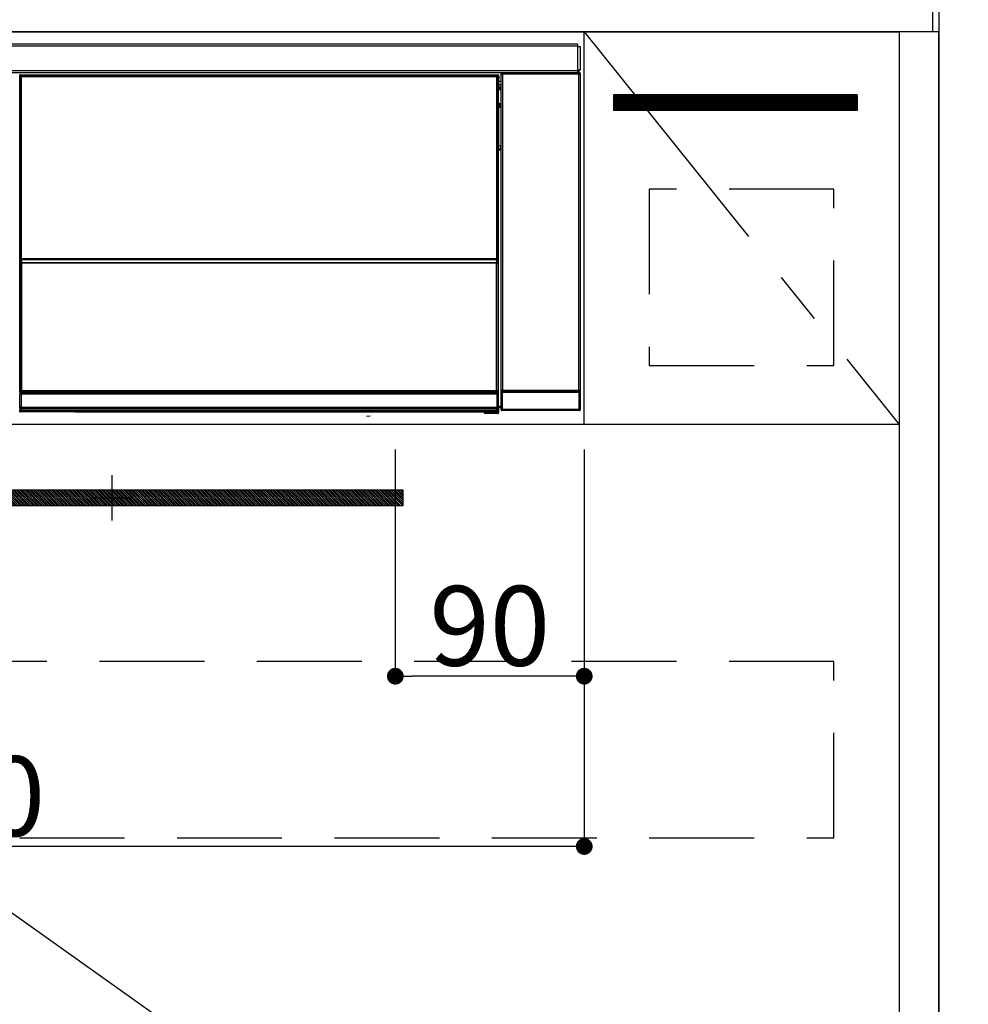
# Model space of a CAD drawing. Extents: x 27948 to 54421, y -25 to 8845.
# Drawn here: x 31889 to 32341, y 2442 to 2911 of the extents above; entities that cross this region are included whole.
import ezdxf

# ---------------------------------------------------------------- set-up
doc = ezdxf.new("R2010")
doc.units = 0
doc.header["$LTSCALE"] = 50
doc.header["$MEASUREMENT"] = 0
doc.linetypes.add('CENTER', pattern=[2, 1.25, -0.25, 0.25, -0.25])
doc.linetypes.add('HIDDEN', pattern=[0.375, 0.25, -0.125])
doc.layers.get('0').update_dxf_attribs({"linetype": 'CONTINUOUS'})
doc.layers.get('DEFPOINTS').update_dxf_attribs({"color": 146, "linetype": 'CONTINUOUS'})
for name, color, linetype in [('111-壁仕上', 3, 'CONTINUOUS'), ('120-キャビネット（外）', 7, 'CONTINUOUS'), ('121-キャビネット（中）', 253, 'HIDDEN'), ('122-扉', 6, 'CONTINUOUS'), ('123-扉向き', 231, 'CENTER'), ('126-甲板', 2, 'CONTINUOUS'), ('142-把手', 4, 'CONTINUOUS'), ('150-機器', 8, 'CONTINUOUS'), ('166-寸法B', 11, 'CONTINUOUS')]:
    doc.layers.add(name, color=color, linetype=linetype)
doc.styles.add('KH001', font='txt')
doc.dimstyles.new('KH1xx015', dxfattribs={"dimscale": 10, "dimtxt": 3.8, "dimasz": 0.8, "dimexe": 0.3, "dimexo": 1.2, "dimgap": 0.5, "dimtad": 3, "dimdec": 1, "dimdsep": 46, "dimlunit": 6, "dimtxsty": 'KH001', "dimblk": 'DOT', "dimcen": 1, "dimdle": 1, "dimclrd": 256, "dimclre": 256, "dimclrt": 256, "dimadec": 0, "dimazin": 0, "dimtfac": 1, "dimtdec": 1, "dimtix": 1, "dimtmove": 2, "dimatfit": 3, "dimldrblk": 'CLOSEDBLANK', "dimfxl": 1, "dimtolj": 1, "dimtzin": 0, "dimlwd": -1, "dimlwe": -1, "dimarcsym": 0})
doc.dimstyles.new('KH1xx030', dxfattribs={"dimscale": 30, "dimtxt": 2, "dimasz": 0.6, "dimexe": 0.3, "dimexo": 1.2, "dimgap": 0.5, "dimtad": 3, "dimdec": 1, "dimdsep": 46, "dimlunit": 6, "dimtxsty": 'KH001', "dimblk": 'DOT', "dimcen": 1, "dimdle": 1, "dimclrd": 256, "dimclre": 256, "dimclrt": 256, "dimadec": 0, "dimazin": 0, "dimtfac": 1, "dimtdec": 1, "dimtix": 1, "dimtmove": 2, "dimatfit": 3, "dimldrblk": 'CLOSEDBLANK', "dimfxl": 1, "dimtolj": 1, "dimtzin": 0, "dimlwd": -1, "dimlwe": -1, "dimarcsym": 0})

# ---------------------------------------------------------------- blocks, each defined once
blk = doc.blocks.new('_Dot')
at = {"color": 0, "linetype": 'ByBlock', "lineweight": -2}
blk.add_line((-0.5, 0), (-1, 0), dxfattribs=at)
at = {"color": 0, "linetype": 'ByBlock', "const_width": 0.5}
blk.add_lwpolyline([(-0.25, 0, 1), (0.25, 0, 1)], format="xyb", close=True, dxfattribs=at)
blk = doc.blocks.new('*D48')
at = {"layer": 'DEFPOINTS', "transparency": 16777216}
for p, q in [((32068.18, 2706.45), (32068.18, 2595.48)), ((32158.18, 2706.45), (32158.18, 2595.48)), ((32150.18, 2598.48), (32076.18, 2598.48))]:
    blk.add_line(p, q, dxfattribs=at)
at = {"layer": 'DEFPOINTS', "color": 0, "transparency": 16777216}
for p in [(32068.18, 2718.45), (32158.18, 2718.45), (32068.18, 2598.48)]:
    blk.add_point(p, dxfattribs=at)
at = {"layer": 'DEFPOINTS', "transparency": 16777216, "xscale": 8, "yscale": 8, "zscale": 8, "rotation": 180}
blk.add_blockref('_Dot', (32068.18, 2598.48), dxfattribs=at)
at = {"layer": 'DEFPOINTS', "transparency": 16777216, "xscale": 8, "yscale": 8, "zscale": 8}
blk.add_blockref('_Dot', (32158.18, 2598.48), dxfattribs=at)
at = {"layer": 'DEFPOINTS', "transparency": 16777216, "insert": (32113.18, 2622.48), "char_height": 38, "attachment_point": 5, "style": 'KH001'}
blk.add_mtext('\\A1;90', dxfattribs=at)
blk = doc.blocks.new('_ClosedBlank')
at = {"color": 0, "linetype": 'ByBlock', "lineweight": -2}
for p, q in [((-1, 0.167), (0, 0)), ((-1, 0.167), (-1, -0.167)), ((0, 0), (-1, -0.167))]:
    blk.add_line(p, q, dxfattribs=at)
blk = doc.blocks.new('*D49')
at = {"layer": 'DEFPOINTS', "transparency": 16777216}
for p, q in [((31558.18, 2706.45), (31558.18, 2514.37)), ((32158.18, 2706.45), (32158.18, 2514.37)), ((32150.18, 2517.37), (31566.18, 2517.37))]:
    blk.add_line(p, q, dxfattribs=at)
at = {"layer": 'DEFPOINTS', "color": 0, "transparency": 16777216}
for p in [(31558.18, 2718.45), (32158.18, 2718.45), (31558.18, 2517.37)]:
    blk.add_point(p, dxfattribs=at)
at = {"layer": 'DEFPOINTS', "transparency": 16777216, "xscale": 8, "yscale": 8, "zscale": 8, "rotation": 180}
blk.add_blockref('_Dot', (31558.18, 2517.37), dxfattribs=at)
at = {"layer": 'DEFPOINTS', "transparency": 16777216, "xscale": 8, "yscale": 8, "zscale": 8}
blk.add_blockref('_Dot', (32158.18, 2517.37), dxfattribs=at)
at = {"layer": 'DEFPOINTS', "transparency": 16777216, "insert": (31858.18, 2541.37), "char_height": 38, "attachment_point": 5, "style": 'KH001'}
blk.add_mtext('\\A1;600', dxfattribs=at)
blk = doc.blocks.new('HT-F6S_S')
at = {"layer": '150-機器', "color": 13, "linetype": 'Continuous'}
for p, q in [((-296.8, -45.78), (296.8, -45.78)), ((296.8, -46.88), (-296.8, -46.88)), ((296.8, -45.78), (296.8, -46.88)), ((296.8, -46.88), (296.8, -46.98)), ((296.8, -46.98), (296.9, -46.98)), ((296.9, -58.28), (296.9, -46.98)), ((296.9, -46.98), (298, -46.98)), ((298, -46.98), (298, -58.28)), ((-296.8, -58.38), (296.8, -58.38)), ((296.8, -59.48), (-296.8, -59.48)), ((31.09, -61.19), (30.86, -60.96)), ((31.36, -60.46), (31.59, -60.69)), ((31.36, -60.46), (258.74, -60.46)), ((31.59, -60.69), (258.51, -60.69)), ((31.59, -60.69), (31.59, -60.77)), ((31.67, -60.77), (31.79, -60.89)), ((258.43, -60.77), (31.67, -60.77)), ((31.79, -61.39), (31.79, -60.89)), ((31.79, -60.89), (258.31, -60.89)), ((258.31, -60.89), (258.43, -60.77)), ((258.31, -61.39), (258.31, -60.89)), ((258.51, -60.69), (258.74, -60.46)), ((258.51, -60.69), (258.51, -60.77)), ((259.24, -60.96), (259.01, -61.19)), ((259.24, -60.96), (259.24, -62.01)), ((260.5, -60.14), (260.33, -59.98)), ((260.33, -59.98), (260.33, -90.43)), ((260.5, -210.75), (260.5, -60.14)), ((260.5, -60.14), (261, -60.14)), ((260.83, -59.48), (260.92, -59.56)), ((260.92, -59.48), (260.92, -59.56)), ((260.92, -59.56), (261, -59.64)), ((261, -59.64), (261, -60.14)), ((261, -59.64), (297.5, -59.64)), ((261, -60.14), (261, -210.75)), ((297.5, -60.14), (261, -60.14)), ((261.42, -59.57), (261.42, -59.48)), ((261.42, -59.57), (261.92, -59.57)), ((261.92, -59.57), (261.92, -59.48)), ((262.42, -59.56), (262.41, -59.48)), ((262.42, -59.56), (262.42, -59.48)), ((263.25, -59.53), (263.15, -59.48)), ((265.75, -59.53), (263.25, -59.53)), ((265.75, -59.48), (265.75, -59.53)), ((272.75, -59.53), (272.75, -59.48)), ((275.25, -59.53), (272.75, -59.53)), ((275.35, -59.48), (275.25, -59.53)), ((283.83, -59.49), (284.06, -59.6)), ((285.06, -59.61), (285.09, -59.61)), ((286.09, -59.6), (286.2, -59.55)), ((286.2, -59.48), (286.2, -59.55)), ((290.2, -59.55), (290.2, -59.48)), ((290.2, -59.55), (290.31, -59.6)), ((291.31, -59.61), (291.34, -59.61)), ((292.34, -59.6), (292.57, -59.49)), ((295.37, -59.48), (295.45, -59.57)), ((295.45, -59.57), (295.45, -59.48)), ((295.45, -59.57), (296.15, -59.57)), ((296.15, -59.57), (296.15, -59.48)), ((296.9, -58.28), (296.8, -58.28)), ((296.8, -58.28), (296.8, -58.38)), ((296.8, -58.38), (296.8, -59.48)), ((298, -58.28), (296.9, -58.28)), ((297.14, -58.28), (297.14, -59.56)), ((297.31, -59.54), (297.31, -58.28)), ((297.31, -59.54), (297.37, -59.48)), ((297.37, -58.28), (297.37, -59.48)), ((297.67, -59.48), (297.37, -59.48)), ((297.5, -59.64), (297.67, -59.48)), ((297.5, -60.14), (297.5, -59.64)), ((297.5, -210.75), (297.5, -60.14)), ((297.5, -60.14), (298, -60.14)), ((298.17, -59.98), (298, -60.14)), ((298, -60.14), (298, -210.75)), ((298.17, -219.91), (298.17, -59.98)), ((31.09, -152.19), (31.09, -61.19)), ((31.09, -61.19), (31.17, -61.19)), ((31.17, -61.27), (31.17, -211.5)), ((31.29, -61.39), (31.17, -61.27)), ((31.29, -147.43), (31.29, -61.39)), ((31.29, -61.39), (31.79, -61.39)), ((258.31, -61.39), (31.79, -61.39)), ((31.79, -61.39), (31.79, -147.43)), ((258.31, -147.43), (258.31, -61.39)), ((258.31, -61.39), (258.81, -61.39)), ((258.93, -61.27), (258.81, -61.39)), ((258.81, -61.39), (258.81, -147.43)), ((259.01, -61.19), (258.93, -61.19)), ((258.93, -61.27), (258.93, -75.9)), ((259.01, -61.19), (259.01, -73.91)), ((259.24, -62.01), (259.17, -62.08)), ((259.17, -62.08), (259.17, -66.48)), ((260.33, -63.7), (259.17, -63.7)), ((259.17, -65.1), (260.33, -65.1)), ((259.16, -74.06), (259.16, -67.6)), ((260.33, -67.6), (259.16, -67.6)), ((260.33, -66.3), (259.17, -66.3)), ((259.17, -66.48), (259.27, -66.59)), ((259.17, -67.1), (259.27, -67)), ((259.17, -67.1), (260.33, -67.1)), ((259.27, -67), (259.27, -66.59)), ((260.33, -66.9), (259.27, -66.9)), ((259.27, -67), (260.33, -67)), ((259.01, -73.91), (258.93, -73.91)), ((259.16, -74.57), (258.93, -74.57)), ((258.93, -74.59), (259.16, -74.59)), ((259.01, -73.91), (259.16, -74.06)), ((259.16, -74.07), (259.16, -74.06)), ((259.16, -74.07), (259.66, -74.07)), ((259.17, -74.56), (259.16, -74.57)), ((259.16, -74.57), (259.16, -74.57)), ((259.16, -75.59), (259.16, -74.57)), ((259.2, -74.53), (259.17, -74.56)), ((259.25, -74.48), (259.2, -74.53)), ((259.31, -74.42), (259.25, -74.48)), ((259.38, -74.34), (259.31, -74.42)), ((259.47, -74.26), (259.38, -74.34)), ((259.56, -74.16), (259.47, -74.26)), ((259.66, -74.07), (259.56, -74.16)), ((259.66, -74.07), (259.66, -75.59)), ((259.1, -76.07), (258.93, -75.9)), ((259.1, -76.07), (259.1, -94.33)), ((260.33, -76.07), (259.1, -76.07)), ((259.16, -75.59), (259.66, -75.59)), ((259.66, -75.59), (259.66, -76.07)), ((259.66, -75.59), (260.33, -75.59)), ((258.93, -94.5), (259.1, -94.33)), ((258.93, -94.5), (258.93, -211)), ((260.33, -95.81), (258.93, -95.81)), ((258.93, -95.83), (260.33, -95.83)), ((258.93, -96.49), (259.01, -96.49)), ((259.16, -96.34), (259.01, -96.49)), ((259.01, -96.49), (259.01, -152.19)), ((259.1, -94.33), (260.33, -94.33)), ((259.16, -96.34), (259.16, -96.33)), ((260.33, -96.33), (259.16, -96.33)), ((259.16, -218.3), (259.16, -96.34)), ((260.33, -95.82), (260.33, -94.33)), ((31.29, -148.01), (31.29, -147.43)), ((31.79, -147.43), (31.29, -147.43)), ((31.79, -148.01), (31.29, -148.01)), ((31.34, -150.27), (31.31, -149.01)), ((31.31, -149.01), (31.31, -149.01)), ((31.79, -147.43), (31.79, -148.01)), ((31.79, -148.01), (258.31, -148.01)), ((31.81, -148.67), (31.81, -148.51)), ((31.81, -148.51), (258.29, -148.51)), ((31.81, -148.51), (31.81, -148.51)), ((258.29, -148.51), (31.81, -148.51)), ((31.81, -148.67), (31.84, -149.93)), ((258.29, -148.67), (31.81, -148.67)), ((31.84, -149.93), (31.84, -150.27)), ((31.84, -149.93), (258.27, -149.93)), ((258.27, -149.93), (258.29, -148.67)), ((258.27, -149.93), (258.27, -150.27)), ((258.29, -148.67), (258.29, -148.51)), ((258.29, -148.51), (258.29, -148.51)), ((258.31, -148.01), (258.31, -147.43)), ((258.81, -147.43), (258.31, -147.43)), ((258.81, -148.01), (258.31, -148.01)), ((258.79, -149.01), (258.76, -150.27)), ((258.79, -149.01), (258.79, -149.01)), ((258.81, -147.43), (258.81, -148.01)), ((31.09, -211.54), (31.09, -152.19)), ((31.09, -152.19), (31.17, -152.19)), ((31.84, -150.27), (31.34, -150.27)), ((31.34, -211.33), (31.34, -150.27)), ((258.27, -150.27), (31.84, -150.27)), ((31.84, -150.27), (31.84, -210.83)), ((258.27, -210.83), (258.27, -150.27)), ((258.76, -150.27), (258.27, -150.27)), ((258.76, -150.27), (258.76, -210.83)), ((258.93, -152.19), (259.01, -152.19)), ((259.01, -152.19), (259.01, -211.54)), ((260.33, -170.46), (260.33, -219.91)), ((31.56, -211.11), (31.65, -211.02)), ((31.65, -211.02), (31.74, -210.93)), ((31.74, -210.93), (31.84, -210.83)), ((31.84, -210.83), (258.27, -210.83)), ((258.27, -210.83), (258.76, -210.83)), ((258.27, -211.33), (258.27, -210.83)), ((258.76, -210.83), (258.93, -211)), ((260.44, -210.81), (260.5, -210.75)), ((260.5, -210.75), (261, -210.75)), ((261, -210.75), (297.5, -210.75)), ((261, -211.25), (261, -210.75)), ((297.5, -210.75), (297.5, -211.25)), ((297.5, -210.75), (298, -210.75)), ((298, -210.75), (298.06, -210.81)), ((31.59, -211.54), (31.09, -211.54)), ((31.15, -212.54), (31.11, -212.54)), ((31.15, -219.32), (31.15, -212.54)), ((31.65, -212.54), (31.15, -212.54)), ((31.34, -211.33), (31.17, -211.5)), ((258.43, -211.5), (31.17, -211.5)), ((31.34, -211.33), (31.35, -211.32)), ((258.27, -211.33), (31.34, -211.33)), ((31.35, -211.32), (31.38, -211.29)), ((31.38, -211.29), (31.42, -211.25)), ((31.42, -211.25), (31.48, -211.18)), ((31.48, -211.18), (31.56, -211.11)), ((31.59, -211.5), (31.59, -211.54)), ((31.59, -211.54), (258.51, -211.54)), ((31.61, -212.04), (31.65, -212.04)), ((31.65, -212.04), (31.65, -212.54)), ((31.65, -212.04), (258.45, -212.04)), ((31.65, -212.54), (31.65, -218.83)), ((258.45, -212.54), (31.65, -212.54)), ((258.43, -211.5), (258.27, -211.33)), ((258.45, -212.04), (258.45, -212.54)), ((258.45, -212.04), (258.49, -212.04)), ((258.45, -218.83), (258.45, -212.54)), ((258.95, -212.54), (258.45, -212.54)), ((258.51, -211.54), (258.51, -211.49)), ((259.01, -211.54), (258.51, -211.54)), ((258.95, -212.54), (258.95, -219.32)), ((258.99, -212.54), (258.95, -212.54)), ((260.93, -211.81), (260.43, -211.81)), ((260.43, -219.82), (260.43, -211.81)), ((297.57, -211.81), (260.93, -211.81)), ((260.93, -211.81), (260.93, -219.82)), ((261, -211.25), (260.94, -211.31)), ((260.94, -211.31), (297.56, -211.31)), ((297.5, -211.25), (261, -211.25)), ((297.56, -211.31), (297.5, -211.25)), ((298.07, -211.81), (297.57, -211.81)), ((297.57, -219.82), (297.57, -211.81)), ((298.07, -211.81), (298.07, -219.82)), ((30.84, -220.49), (31.2, -220.13)), ((31.2, -219.37), (31.15, -219.32)), ((31.2, -220.13), (31.2, -219.37)), ((31.2, -219.37), (31.7, -219.37)), ((31.2, -220.13), (31.7, -220.13)), ((31.66, -218.83), (31.65, -218.83)), ((31.66, -218.83), (31.7, -218.87)), ((31.66, -218.83), (258.44, -218.83)), ((31.7, -219.37), (31.7, -218.87)), ((31.7, -218.87), (258.4, -218.87)), ((258.4, -219.37), (31.7, -219.37)), ((31.7, -219.37), (31.7, -220.13)), ((31.7, -220.13), (258.4, -220.13)), ((31.7, -220.63), (31.7, -220.13)), ((258.4, -218.87), (258.44, -218.83)), ((258.4, -219.37), (258.4, -218.87)), ((258.4, -220.13), (258.4, -219.37)), ((258.4, -219.37), (258.9, -219.37)), ((258.4, -220.13), (258.9, -220.13)), ((258.4, -220.63), (258.4, -220.13)), ((258.45, -218.83), (258.44, -218.83)), ((258.95, -219.32), (258.9, -219.37)), ((258.9, -219.37), (258.9, -220.13)), ((258.9, -220.13), (259.23, -220.46)), ((259.16, -218.3), (260.33, -218.3)), ((259.17, -218.8), (259.27, -218.9)), ((260.33, -218.8), (259.17, -218.8)), ((259.27, -221.3), (259.27, -218.9)), ((260.33, -218.9), (259.27, -218.9)), ((260.33, -219.91), (260.43, -219.82)), ((260.93, -219.82), (260.43, -219.82)), ((260.93, -220.32), (260.83, -220.41)), ((297.67, -220.41), (260.83, -220.41)), ((260.93, -219.82), (260.93, -220.32)), ((260.93, -219.82), (297.57, -219.82)), ((297.57, -220.32), (260.93, -220.32)), ((297.57, -220.32), (297.57, -219.82)), ((298.07, -219.82), (297.57, -219.82)), ((297.67, -220.41), (297.57, -220.32)), ((298.07, -219.82), (298.17, -219.91)), ((31.7, -220.63), (31.34, -220.99)), ((57.4, -220.99), (31.34, -220.99)), ((258.4, -220.63), (31.7, -220.63)), ((57.4, -220.99), (57.4, -221)), ((57.4, -221), (252.27, -221)), ((74.03, -220.71), (74.02, -220.94)), ((74.02, -220.94), (231.88, -220.94)), ((231.87, -220.71), (74.03, -220.71)), ((196.31, -223.11), (198.05, -222.92)), ((231.88, -220.94), (231.87, -220.71)), ((252.27, -221.3), (252.27, -220.96)), ((252.77, -221.3), (252.27, -221.3)), ((252.77, -220.95), (258.72, -220.95)), ((252.77, -220.95), (252.77, -221.3)), ((252.77, -221.3), (252.77, -221.8)), ((252.77, -221.3), (258.73, -221.3)), ((258.73, -221.8), (252.77, -221.8)), ((258.72, -220.95), (258.4, -220.63)), ((258.72, -220.95), (258.73, -220.95)), ((258.73, -221.3), (258.73, -220.95)), ((258.73, -221.8), (258.73, -221.3)), ((259.23, -221.3), (258.73, -221.3)), ((258.77, -221.8), (258.73, -221.8)), ((259.23, -220.46), (259.23, -221.3)), ((259.23, -221.3), (259.27, -221.3))]:
    blk.add_line(p, q, dxfattribs=at)
for points in [[(31.36, -60.46), (31.3, -60.47), (31.24, -60.48), (31.18, -60.5), (31.12, -60.52), (31.07, -60.56), (31.02, -60.6), (30.98, -60.64), (30.94, -60.69), (30.91, -60.75), (30.89, -60.81), (30.87, -60.87), (30.86, -60.93), (30.86, -60.96)], [(31.67, -60.77), (31.61, -60.77), (31.55, -60.78), (31.49, -60.8), (31.43, -60.83), (31.38, -60.86), (31.33, -60.9), (31.29, -60.95), (31.25, -61), (31.22, -61.05), (31.19, -61.11), (31.18, -61.17), (31.17, -61.23), (31.17, -61.27)], [(258.93, -61.27), (258.93, -61.21), (258.92, -61.15), (258.9, -61.09), (258.87, -61.03), (258.84, -60.98), (258.8, -60.93), (258.75, -60.89), (258.7, -60.85), (258.65, -60.82), (258.59, -60.79), (258.53, -60.78), (258.47, -60.77), (258.43, -60.77)], [(259.24, -60.96), (259.23, -60.9), (259.22, -60.84), (259.2, -60.78), (259.18, -60.72), (259.14, -60.67), (259.1, -60.62), (259.06, -60.58), (259.01, -60.54), (258.95, -60.51), (258.89, -60.49), (258.83, -60.47), (258.77, -60.46), (258.74, -60.46)], [(260.83, -59.48), (260.77, -59.49), (260.71, -59.5), (260.65, -59.52), (260.59, -59.54), (260.54, -59.58), (260.49, -59.62), (260.45, -59.66), (260.41, -59.71), (260.38, -59.77), (260.36, -59.82), (260.34, -59.88), (260.34, -59.95), (260.33, -59.98)], [(265.75, -59.53), (265.78, -59.54), (265.86, -59.54), (265.99, -59.54), (266.18, -59.55), (266.41, -59.55), (266.69, -59.55), (267.01, -59.56), (267.36, -59.56), (267.74, -59.56), (268.15, -59.56), (268.57, -59.56), (269, -59.56), (269.44, -59.56), (269.87, -59.56), (270.3, -59.56), (270.71, -59.56), (271.09, -59.56), (271.45, -59.56), (271.77, -59.55), (272.05, -59.55), (272.29, -59.55), (272.49, -59.55), (272.63, -59.54), (272.71, -59.54), (272.75, -59.53), (272.75, -59.53)], [(283.83, -59.49), (283.82, -59.49), (283.8, -59.49), (283.76, -59.49), (283.7, -59.49), (283.63, -59.48), (283.55, -59.48), (283.46, -59.48), (283.36, -59.48), (283.25, -59.48), (283.13, -59.48), (283.01, -59.48), (282.89, -59.48), (282.83, -59.48)], [(284.06, -59.6), (284.07, -59.6), (284.1, -59.61), (284.14, -59.61), (284.19, -59.61), (284.26, -59.61), (284.34, -59.61), (284.43, -59.61), (284.53, -59.61), (284.64, -59.61), (284.76, -59.61), (284.88, -59.61), (285.01, -59.61), (285.06, -59.61)], [(285.09, -59.61), (285.22, -59.61), (285.34, -59.61), (285.46, -59.61), (285.57, -59.61), (285.68, -59.61), (285.78, -59.61), (285.86, -59.61), (285.94, -59.61), (286, -59.61), (286.04, -59.61), (286.08, -59.61), (286.09, -59.6), (286.09, -59.6)], [(286.2, -59.55), (286.21, -59.55), (286.25, -59.56), (286.33, -59.56), (286.43, -59.56), (286.56, -59.56), (286.71, -59.56), (286.89, -59.56), (287.09, -59.57), (287.31, -59.57), (287.54, -59.57), (287.78, -59.57), (288.02, -59.57), (288.27, -59.57), (288.52, -59.57), (288.77, -59.57), (289, -59.57), (289.22, -59.57), (289.43, -59.56), (289.62, -59.56), (289.78, -59.56), (289.92, -59.56), (290.04, -59.56), (290.12, -59.56), (290.17, -59.55), (290.2, -59.55), (290.2, -59.55)], [(290.31, -59.6), (290.32, -59.6), (290.34, -59.61), (290.38, -59.61), (290.44, -59.61), (290.5, -59.61), (290.59, -59.61), (290.68, -59.61), (290.78, -59.61), (290.89, -59.61), (291.01, -59.61), (291.13, -59.61), (291.25, -59.61), (291.31, -59.61)], [(291.34, -59.61), (291.46, -59.61), (291.59, -59.61), (291.71, -59.61), (291.82, -59.61), (291.92, -59.61), (292.02, -59.61), (292.11, -59.61), (292.18, -59.61), (292.24, -59.61), (292.29, -59.61), (292.32, -59.61), (292.34, -59.6), (292.34, -59.6)], [(293.57, -59.48), (293.44, -59.48), (293.32, -59.48), (293.2, -59.48), (293.09, -59.48), (292.98, -59.48), (292.89, -59.48), (292.8, -59.48), (292.73, -59.49), (292.66, -59.49), (292.62, -59.49), (292.59, -59.49), (292.57, -59.49), (292.57, -59.49)], [(296.15, -59.57), (296.27, -59.57), (296.39, -59.57), (296.51, -59.57), (296.63, -59.57), (296.73, -59.57), (296.83, -59.57), (296.91, -59.57), (296.99, -59.56), (297.05, -59.56), (297.09, -59.56), (297.13, -59.56), (297.14, -59.56)], [(297.14, -59.56), (297.31, -59.54)], [(298.17, -59.98), (298.16, -59.92), (298.15, -59.86), (298.13, -59.8), (298.1, -59.74), (298.07, -59.69), (298.03, -59.64), (297.99, -59.6), (297.94, -59.56), (297.88, -59.53), (297.82, -59.51), (297.76, -59.49), (297.7, -59.48), (297.67, -59.48)], [(259.17, -67.1), (259.17, -67.11), (259.17, -67.12), (259.16, -67.14), (259.16, -67.17), (259.16, -67.2), (259.16, -67.24), (259.16, -67.29), (259.16, -67.34), (259.16, -67.4), (259.16, -67.45), (259.16, -67.51), (259.16, -67.58), (259.16, -67.6)], [(258.93, -74.49), (258.98, -74.45), (259.03, -74.41), (259.06, -74.36), (259.1, -74.3), (259.12, -74.25), (259.14, -74.19), (259.16, -74.13), (259.16, -74.07)], [(259.16, -96.33), (259.15, -96.27), (259.14, -96.21), (259.12, -96.15), (259.1, -96.09), (259.06, -96.04), (259.02, -95.99), (258.98, -95.95), (258.93, -95.91)], [(31.29, -148.01), (31.29, -148.13), (31.29, -148.26), (31.29, -148.37), (31.29, -148.49), (31.29, -148.59), (31.3, -148.69), (31.3, -148.78), (31.3, -148.85), (31.3, -148.91), (31.3, -148.96), (31.31, -148.99), (31.31, -149.01), (31.31, -149.01)], [(31.79, -148.01), (31.79, -148.07), (31.79, -148.13), (31.79, -148.19), (31.79, -148.25), (31.79, -148.3), (31.8, -148.35), (31.8, -148.39), (31.8, -148.43), (31.8, -148.46), (31.8, -148.48), (31.81, -148.5), (31.81, -148.51), (31.81, -148.51)], [(258.29, -148.51), (258.29, -148.5), (258.3, -148.49), (258.3, -148.47), (258.3, -148.44), (258.3, -148.41), (258.3, -148.37), (258.3, -148.32), (258.31, -148.27), (258.31, -148.22), (258.31, -148.16), (258.31, -148.1), (258.31, -148.04), (258.31, -148.01)], [(258.79, -149.01), (258.79, -149), (258.8, -148.97), (258.8, -148.93), (258.8, -148.88), (258.8, -148.81), (258.8, -148.73), (258.8, -148.64), (258.81, -148.53), (258.81, -148.42), (258.81, -148.31), (258.81, -148.19), (258.81, -148.06), (258.81, -148.01)], [(258.43, -211.5), (258.49, -211.5), (258.55, -211.48), (258.61, -211.47), (258.67, -211.44), (258.72, -211.41), (258.77, -211.37), (258.81, -211.32), (258.85, -211.27), (258.88, -211.22), (258.91, -211.16), (258.92, -211.1), (258.93, -211.04), (258.93, -211)], [(260.44, -210.81), (260.44, -210.82), (260.44, -210.84), (260.44, -210.88), (260.44, -210.93), (260.43, -211), (260.43, -211.08), (260.43, -211.17), (260.43, -211.27), (260.43, -211.38), (260.43, -211.5), (260.43, -211.62), (260.43, -211.75), (260.43, -211.81)], [(298.07, -211.81), (298.07, -211.68), (298.07, -211.56), (298.07, -211.44), (298.07, -211.33), (298.07, -211.22), (298.07, -211.13), (298.07, -211.04), (298.06, -210.97), (298.06, -210.91), (298.06, -210.86), (298.06, -210.83), (298.06, -210.81), (298.06, -210.81)], [(31.09, -211.54), (31.09, -211.66), (31.09, -211.79), (31.1, -211.91), (31.1, -212.02), (31.1, -212.12), (31.1, -212.22), (31.1, -212.31), (31.1, -212.38), (31.1, -212.44), (31.11, -212.49), (31.11, -212.52), (31.11, -212.54), (31.11, -212.54)], [(31.59, -211.54), (31.59, -211.6), (31.59, -211.66), (31.6, -211.72), (31.6, -211.78), (31.6, -211.83), (31.6, -211.88), (31.6, -211.92), (31.6, -211.96), (31.6, -211.99), (31.61, -212.01), (31.61, -212.03), (31.61, -212.04), (31.61, -212.04)], [(258.49, -212.04), (258.49, -212.04), (258.49, -212.02), (258.49, -212), (258.5, -211.98), (258.5, -211.95), (258.5, -211.91), (258.5, -211.86), (258.5, -211.81), (258.5, -211.76), (258.51, -211.7), (258.51, -211.64), (258.51, -211.58), (258.51, -211.54)], [(258.99, -212.54), (258.99, -212.53), (258.99, -212.51), (258.99, -212.47), (259, -212.42), (259, -212.35), (259, -212.27), (259, -212.18), (259, -212.08), (259, -211.97), (259, -211.85), (259.01, -211.73), (259.01, -211.61), (259.01, -211.54)], [(260.94, -211.31), (260.94, -211.31), (260.94, -211.32), (260.94, -211.34), (260.94, -211.37), (260.93, -211.4), (260.93, -211.44), (260.93, -211.49), (260.93, -211.54), (260.93, -211.6), (260.93, -211.65), (260.93, -211.71), (260.93, -211.78), (260.93, -211.81)], [(297.57, -211.81), (297.57, -211.74), (297.57, -211.68), (297.57, -211.62), (297.57, -211.57), (297.57, -211.51), (297.57, -211.47), (297.57, -211.42), (297.56, -211.39), (297.56, -211.36), (297.56, -211.33), (297.56, -211.32), (297.56, -211.31), (297.56, -211.31)], [(31.65, -218.83), (31.59, -218.84), (31.53, -218.85), (31.47, -218.87), (31.41, -218.9), (31.36, -218.93), (31.31, -218.97), (31.27, -219.01), (31.23, -219.06), (31.2, -219.12), (31.18, -219.18), (31.16, -219.24), (31.15, -219.3), (31.15, -219.32)], [(258.95, -219.32), (258.94, -219.26), (258.93, -219.2), (258.91, -219.14), (258.88, -219.09), (258.85, -219.04), (258.81, -218.99), (258.76, -218.95), (258.71, -218.91), (258.66, -218.88), (258.6, -218.86), (258.54, -218.84), (258.47, -218.83), (258.45, -218.83)], [(259.16, -218.3), (259.16, -218.36), (259.16, -218.42), (259.16, -218.48), (259.16, -218.54), (259.16, -218.59), (259.16, -218.64), (259.16, -218.68), (259.16, -218.72), (259.16, -218.75), (259.17, -218.77), (259.17, -218.79), (259.17, -218.8), (259.17, -218.8)], [(260.33, -219.91), (260.34, -219.98), (260.35, -220.04), (260.37, -220.1), (260.4, -220.15), (260.43, -220.21), (260.47, -220.25), (260.51, -220.3), (260.56, -220.33), (260.62, -220.36), (260.68, -220.39), (260.74, -220.4), (260.8, -220.41), (260.83, -220.41)], [(297.67, -220.41), (297.73, -220.41), (297.79, -220.4), (297.85, -220.38), (297.91, -220.35), (297.96, -220.32), (298.01, -220.28), (298.05, -220.23), (298.09, -220.18), (298.12, -220.13), (298.14, -220.07), (298.16, -220.01), (298.16, -219.95), (298.17, -219.91)], [(30.84, -220.49), (30.84, -220.55), (30.85, -220.62), (30.87, -220.67), (30.9, -220.73), (30.93, -220.78), (30.97, -220.83), (31.02, -220.88), (31.07, -220.91), (31.12, -220.94), (31.18, -220.97), (31.24, -220.98), (31.3, -220.99), (31.34, -220.99)], [(252.77, -220.95), (252.71, -220.95), (252.65, -220.95), (252.59, -220.95), (252.53, -220.95), (252.48, -220.95), (252.43, -220.95), (252.39, -220.95), (252.35, -220.95), (252.32, -220.95), (252.3, -220.95), (252.28, -220.95), (252.27, -220.96), (252.27, -220.96)], [(258.73, -220.95), (258.79, -220.94), (258.85, -220.93), (258.91, -220.91), (258.97, -220.88), (259.02, -220.85), (259.07, -220.81), (259.11, -220.76), (259.15, -220.71), (259.18, -220.66), (259.2, -220.6), (259.22, -220.54), (259.23, -220.48), (259.23, -220.46)], [(258.77, -221.8), (258.83, -221.8), (258.89, -221.78), (258.95, -221.77), (259.01, -221.74), (259.06, -221.71), (259.11, -221.67), (259.16, -221.62), (259.19, -221.57), (259.22, -221.52), (259.25, -221.46), (259.26, -221.4), (259.27, -221.34), (259.27, -221.3)]]:
    blk.add_lwpolyline(points, dxfattribs=at)
for centre, radius, start, end in [((31.59, -61.19), 0.5, 90.0208, 179.9796), ((31.79, -61.39), 0.5, 90.0208, 179.9796), ((258.31, -61.39), 0.5, 0.0232, 89.9776), ((258.51, -61.19), 0.5, 0.0184, 89.9825), ((261, -60.14), 0.5, 90.0076, 179.9911), ((261.29, -44.94), 14.63, 268.525, 270.4838), ((262.05, -45.24), 14.33, 269.5002, 271.4996), ((297.5, -60.14), 0.5, 0.0069, 89.9944), ((258.51, -73.91), 0.5, 328.2339, 359.986), ((259.66, -75.59), 0.5, 180, 252.7727), ((258.51, -96.49), 0.5, 0.014, 31.7661), ((31.81, -149.01), 0.5, 90.0212, 179.98), ((31.81, -149.01), 0.5, 90.0194, 179.9802), ((31.75, -149.11), 0.452, 82.4823, 167.0985), ((31.78, -150.37), 0.452, 82.4814, 167.0994), ((258.32, -150.37), 0.452, 12.9029, 97.5175), ((258.29, -149.01), 0.5, 0.018, 89.9786), ((258.29, -149.01), 0.5, 0.018, 89.9803), ((258.35, -149.11), 0.452, 12.8952, 97.522), ((258.26, -210.83), 0.5, 270.0211, 359.9772), ((260.94, -210.81), 0.5, 180.0035, 269.9931), ((261, -210.75), 0.5, 180.0072, 269.9945), ((297.5, -210.75), 0.5, 270, 359.9948), ((297.56, -210.81), 0.5, 270.0089, 359.9911), ((31.61, -212.54), 0.5, 90.0062, 180.0034), ((31.65, -212.54), 0.5, 90.006, 180.0036), ((258.45, -212.54), 0.5, 0, 90), ((258.49, -212.54), 0.5, 0, 90), ((31.7, -219.37), 0.5, 90.0191, 179.9803), ((31.7, -220.13), 0.5, 180.0215, 269.9792), ((258.4, -219.37), 0.5, 0.0228, 89.9789), ((258.4, -220.13), 0.5, 270.0228, 359.9755), ((260.93, -219.82), 0.5, 180.0096, 269.9921), ((297.57, -219.82), 0.5, 270.0059, 359.9923), ((252.77, -221.3), 0.5, 180, 270), ((258.73, -221.3), 0.5, 270, 0.0074)]:
    blk.add_arc(centre, radius, start, end, dxfattribs=at)
blk = doc.blocks.new('P256_277')
at = {"layer": '122-扉'}
h = blk.add_hatch(dxfattribs=at)
h.set_pattern_fill('ANSI31', color=256, scale=5, style=0)
h.set_pattern_definition([(45, (-289683.09336, 26709.8852), (-0.4419417382, 0.4419417382), [])])
h.paths.add_polyline_path([(-138.5, 7.5), (-138.5, 0), (138.5, 0), (138.5, 7.5)])
blk.add_lwpolyline([(-138.5, 7.5), (-138.5, 0), (138.5, 0), (138.5, 7.5)], close=True, dxfattribs=at)
at = {"layer": 'DEFPOINTS', "linetype": 'CENTER'}
for p, q in [((0, 14.55), (0, -7.05)), ((9.91, 3.75), (-9.91, 3.75))]:
    blk.add_line(p, q, dxfattribs=at)
blk = doc.blocks.new('*D91')
at = {"layer": '166-寸法B', "transparency": 16777216}
for p, q in [((32382.18, 2945.45), (32733.18, 2945.45)), ((32724.18, 2927.45), (32724.18, 2103.45)), ((32363.18, 2085.45), (32733.18, 2085.45))]:
    blk.add_line(p, q, dxfattribs=at)
at = {"layer": 'DEFPOINTS', "color": 0, "transparency": 16777216}
for p in [(32346.18, 2945.45), (32327.18, 2085.45), (32724.18, 2085.45)]:
    blk.add_point(p, dxfattribs=at)
at = {"layer": '166-寸法B', "transparency": 16777216, "xscale": 18, "yscale": 18, "zscale": 18}
for p, rotation in [((32724.18, 2945.45), 90), ((32724.18, 2085.45), 270)]:
    blk.add_blockref('_Dot', p, dxfattribs=dict(at, rotation=rotation))
at = {"layer": '166-寸法B', "transparency": 16777216, "insert": (32674.17, 2515.45), "char_height": 60, "attachment_point": 5, "rotation": 90, "style": 'KH001'}
blk.add_mtext('\\A1;860(910)', dxfattribs=at)
blk = doc.blocks.new('*D92')
at = {"layer": '166-寸法B', "transparency": 16777216}
for p, q in [((32382.18, 4485.45), (32868.18, 4485.45)), ((32859.18, 2103.45), (32859.18, 4467.45)), ((32363.18, 2085.45), (32868.18, 2085.45))]:
    blk.add_line(p, q, dxfattribs=at)
at = {"layer": 'DEFPOINTS', "color": 0, "transparency": 16777216}
for p in [(32346.18, 4485.45), (32859.18, 4485.45), (32327.18, 2085.45)]:
    blk.add_point(p, dxfattribs=at)
at = {"layer": '166-寸法B', "transparency": 16777216, "xscale": 18, "yscale": 18, "zscale": 18}
for p, rotation in [((32859.18, 4485.45), 90), ((32859.18, 2085.45), 270)]:
    blk.add_blockref('_Dot', p, dxfattribs=dict(at, rotation=rotation))
at = {"layer": '166-寸法B', "transparency": 16777216, "insert": (32810.37, 3285.45), "char_height": 60, "attachment_point": 5, "rotation": 90, "style": 'KH001'}
blk.add_mtext('\\A1;2,400', dxfattribs=at)

msp = doc.modelspace()

# ---------------------------------------------------------------- hatches: boundary and pattern name
at = {"layer": '122-扉'}
h = msp.add_hatch(dxfattribs=at)
h.set_pattern_fill('ANSI31', color=256, style=0)
h.set_pattern_definition([(135, (214121.19497, -2150.62185), (0.08838834765, 0.08838834765), [])])
edge = h.paths.add_edge_path()
edge.add_line((32288.18, 2875.45), (32172.18, 2875.45))
edge.add_line((32172.18, 2875.45), (32172.18, 2867.95))
edge.add_line((32288.18, 2867.95), (32172.18, 2867.95))
edge.add_line((32288.18, 2875.45), (32288.18, 2867.95))

# ---------------------------------------------------------------- linework, layer by layer
at = {"layer": '111-壁仕上', "ltscale": 2}
msp.add_line((32327.18, 4485.45), (32327.18, 2085.45), dxfattribs=at)
at = {"layer": '120-キャビネット（外）', "color": 6}
for points in [[(31558.18, 2905.45), (32308.18, 2905.45), (32308.18, 2185.45), (31558.18, 2185.45)], [(32327.18, 2905.45), (32308.18, 2905.45), (32308.18, 2185.45), (32327.18, 2185.45)]]:
    msp.add_lwpolyline(points, close=True, dxfattribs=at)
at = {"layer": '121-キャビネット（中）', "color": 13, "ltscale": 4}
for points in [[(32277.18, 2830.45), (32189.18, 2830.45), (32189.18, 2746.45), (32277.18, 2746.45)], [(32277.18, 2605.45), (31589.18, 2605.45), (31589.18, 2521.45), (32277.18, 2521.45)]]:
    msp.add_lwpolyline(points, close=True, dxfattribs=at)
at = {"layer": '122-扉'}
for p, q in [((32158.18, 2718.45), (32158.18, 2905.45)), ((32288.18, 2875.45), (32172.18, 2875.45)), ((32172.18, 2875.45), (32172.18, 2867.95)), ((32288.18, 2875.45), (32288.18, 2867.95)), ((32288.18, 2867.95), (32172.18, 2867.95)), ((32308.18, 2718.45), (31558.18, 2718.45))]:
    msp.add_line(p, q, dxfattribs=at)
at = {"layer": '123-扉向き', "ltscale": 2}
for p, q in [((32158.18, 2905.45), (32308.18, 2718.45)), ((31558.18, 2718.45), (32308.18, 2185.45))]:
    msp.add_line(p, q, dxfattribs=at)
at = {"layer": '126-甲板'}
msp.add_lwpolyline([(28730.18, 2945.45), (32324.18, 2945.45), (32324.18, 2905.45), (28730.18, 2905.45)], close=True, dxfattribs=at)

# ---------------------------------------------------------------- block references
at = {"layer": '142-把手', "xscale": -1}
msp.add_blockref('P256_277', (31933.18, 2679.7), dxfattribs=at)
at = {"layer": '150-機器'}
msp.add_blockref('HT-F6S_S', (31858.18, 2945.45), dxfattribs=at)

# ---------------------------------------------------------------- dimensions: what is measured, and where the dimension line sits
at = {"layer": '166-寸法B'}
dim = msp.add_linear_dim(base=(32859.18, 4485.45), p1=(32327.18, 2085.45), p2=(32346.18, 4485.45), angle=90, dimstyle='KH1xx030', dxfattribs=at)
dim.commit()
dim.dimension.update_dxf_attribs({"geometry": '*D92', "text_midpoint": (32810.37, 3285.45)})
dim = msp.add_linear_dim(base=(32724.18, 2085.45), p1=(32346.18, 2945.45), p2=(32327.18, 2085.45), angle=90, dimstyle='KH1xx030', override={"dimpost": '(910)'}, dxfattribs=at)
dim.commit()
dim.dimension.update_dxf_attribs({"geometry": '*D91', "text_midpoint": (32674.17, 2515.45)})
at = {"layer": 'DEFPOINTS'}
dim = msp.add_linear_dim(base=(31558.18, 2517.37), p1=(32158.18, 2718.45), p2=(31558.18, 2718.45), angle=180, dimstyle='KH1xx015', dxfattribs=at)
dim.commit()
dim.dimension.update_dxf_attribs({"geometry": '*D49', "text_midpoint": (31858.18, 2541.37)})
dim = msp.add_linear_dim(base=(32068.18, 2598.48), p1=(32158.18, 2718.45), p2=(32068.18, 2718.45), dimstyle='KH1xx015', dxfattribs=at)
dim.commit()
dim.dimension.update_dxf_attribs({"geometry": '*D48', "text_midpoint": (32113.18, 2622.48)})

doc.saveas('drawing.dxf')
